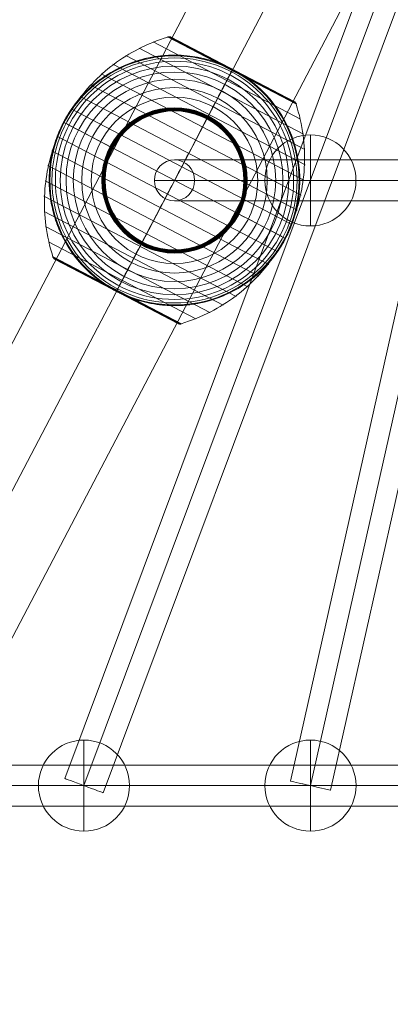
# Model space of a CAD drawing. Units: millimetres. Extents: x -6841 to 6909, y -3129 to 4921.
# Drawn here: x -176 to -13, y 489 to 921 of the extents above; entities that cross this region are included whole.
import ezdxf

# ---------------------------------------------------------------- set-up
doc = ezdxf.new("R2010")
doc.units = ezdxf.units.MM
doc.header["$MEASUREMENT"] = 0
for name, color, linetype, lineweight in [('Level 8', 18, 'Continuous', 0), ('ropes2 - Level 25', 7, 'Continuous', 0), ('ropes2 - Level 26', 7, 'Continuous', 0), ('ropes2 - Level 27', 7, 'Continuous', 0), ('ropes2 - Level 41', 7, 'Continuous', 0)]:
    doc.layers.add(name, color=color, linetype=linetype, lineweight=lineweight)

# ---------------------------------------------------------------- blocks, each defined once
blk = doc.blocks.new('From Smart Solid_163')
at = {"layer": 'ropes2 - Level 27', "color": 12, "linetype": 'Continuous', "lineweight": 13}
for p, q in [((240.05, 667.6), (-256.91, -661.29)), ((248.48, 664.45), (-248.48, -664.44)), ((248.48, 664.44), (-248.48, -664.45)), ((256.91, 661.29), (-240.05, -667.6))]:
    blk.add_line(p, q, dxfattribs=at)
at = {"layer": 'ropes2 - Level 27', "color": 12, "linetype": 'Continuous', "lineweight": 13, "extrusion": (0, 0, -1)}
blk.add_ellipse((-248.48, -664.45), major_axis=(8.43, -3.15), ratio=0.000295, dxfattribs=at)
blk = doc.blocks.new('From Smart Solid_164')
at = {"layer": 'ropes2 - Level 27', "color": 12, "linetype": 'Continuous', "lineweight": 13}
for p, q in [((140.3, 666.42), (-157.87, -662.48)), ((149.09, 664.45), (-149.09, -664.44)), ((149.09, 664.44), (-149.09, -664.45)), ((157.87, 662.48), (-140.3, -666.42))]:
    blk.add_line(p, q, dxfattribs=at)
at = {"layer": 'ropes2 - Level 27', "color": 12, "linetype": 'Continuous', "lineweight": 13, "extrusion": (0, 0, -1)}
blk.add_ellipse((-149.09, -664.45), major_axis=(8.78, -1.97), ratio=0.000184, dxfattribs=at)
blk = doc.blocks.new('From Smart Solid_172')
at = {"layer": 'ropes2 - Level 27', "color": 12, "linetype": 'Continuous', "lineweight": 13}
for p, q in [((-208.81, 9), (208.81, 9)), ((-217.64, 0), (199.98, 0)), ((-199.98, 0), (217.64, 0)), ((-208.81, -9), (208.81, -9))]:
    blk.add_line(p, q, dxfattribs=at)
for centre in [(-208.81, 0), (208.81, 0)]:
    blk.add_ellipse(centre, major_axis=(0, 9), ratio=0.981299, dxfattribs=at)
blk = doc.blocks.new('From Smart Solid_173')
at = {"layer": 'ropes2 - Level 27', "color": 12, "linetype": 'Continuous', "lineweight": 13}
for p, q in [((-347.96, 9), (347.96, 9)), ((-356.51, 0), (339.4, 0)), ((-339.4, 0), (356.51, 0)), ((-347.96, -9), (347.96, -9))]:
    blk.add_line(p, q, dxfattribs=at)
blk = doc.blocks.new('From Smart Solid_179')
at = {"layer": 'ropes2 - Level 25', "color": 156, "linetype": 'Continuous', "lineweight": 13}
for p, q in [((-506.36, -902.5), (438.64, 902.5)), ((-472.5, -902.5), (472.5, 902.5)), ((-472.5, -902.5), (472.5, 902.5)), ((-438.64, -902.5), (506.36, 902.5))]:
    blk.add_line(p, q, dxfattribs=at)
blk = doc.blocks.new('From Smart Solid_180')
at = {"layer": 'ropes2 - Level 26', "color": 253, "linetype": 'Continuous', "lineweight": 13}
for p, q in [((0, 20), (0, -20)), ((0, -20), (0, 20)), ((-20, 0), (20, 0))]:
    blk.add_line(p, q, dxfattribs=at)
blk.add_arc((0, 0), 20, 90, 270, dxfattribs=at)
at = {"layer": 'ropes2 - Level 26', "color": 253, "linetype": 'Continuous', "lineweight": 13, "extrusion": (0, 0, -1)}
blk.add_arc((0, 0), 20, 90, 270, dxfattribs=at)
blk = doc.blocks.new('From Smart Solid_181')
at = {"layer": 'ropes2 - Level 26', "color": 253, "linetype": 'Continuous', "lineweight": 13}
for p, q in [((0, 20), (0, -20)), ((0, -20), (0, 20)), ((-20, 0), (20, 0))]:
    blk.add_line(p, q, dxfattribs=at)
blk.add_arc((0, 0), 20, 90, 270, dxfattribs=at)
at = {"layer": 'ropes2 - Level 26', "color": 253, "linetype": 'Continuous', "lineweight": 13, "extrusion": (0, 0, -1)}
blk.add_arc((0, 0), 20, 90, 270, dxfattribs=at)
blk = doc.blocks.new('From Smart Solid_185')
at = {"layer": 'ropes2 - Level 26', "color": 253, "linetype": 'Continuous', "lineweight": 13}
for p, q in [((0, 20), (0, -20)), ((0, -20), (0, 20)), ((-20, 0), (20, 0))]:
    blk.add_line(p, q, dxfattribs=at)
blk.add_arc((0, 0), 20, 90, 270, dxfattribs=at)
at = {"layer": 'ropes2 - Level 26', "color": 253, "linetype": 'Continuous', "lineweight": 13, "extrusion": (0, 0, -1)}
blk.add_arc((0, 0), 20, 90, 270, dxfattribs=at)
blk = doc.blocks.new('From Smart Solid_224')
at = {"layer": 'ropes2 - Level 41', "color": 7, "lineweight": 13}
for p, q in [((55.34, 26.92), (-9.4, 60.82)), ((53.51, 33.41), (-3.03, 63.01)), ((25.29, 48.31), (-2.86, 63.05)), ((25.34, 48.4), (-2.69, 63.08)), ((25.39, 48.49), (-2.52, 63.1)), ((25.42, 48.56), (-2.34, 63.1)), ((25.45, 48.62), (-2.17, 63.08)), ((25.48, 48.66), (-2, 63.05)), ((25.5, 48.7), (-1.83, 63)), ((25.51, 48.72), (-1.67, 62.94)), ((52.53, 34.58), (-1.51, 62.87)), ((56.59, 20.3), (-15.56, 58.08)), ((57.24, 13.61), (-21.43, 54.8)), ((57.3, 6.86), (-27.01, 51)), ((53.45, 33.57), (25.29, 48.31)), ((53.38, 33.73), (25.34, 48.4)), ((53.29, 33.88), (25.39, 48.49)), ((53.19, 34.02), (25.42, 48.56)), ((53.08, 34.16), (25.45, 48.62)), ((52.96, 34.28), (25.48, 48.66)), ((52.82, 34.39), (25.5, 48.7)), ((52.68, 34.49), (25.51, 48.72)), ((56.76, 0.13), (-32.23, 46.72)), ((55.63, -6.5), (-37.03, 42.01)), ((53.89, -13.03), (-41.41, 36.87)), ((51.58, -19.39), (-45.32, 31.35)), ((48.72, -25.51), (-48.72, 25.51)), ((45.32, -31.34), (-51.58, 19.39)), ((41.41, -36.87), (-53.89, 13.03)), ((37.03, -42.01), (-55.63, 6.5)), ((32.23, -46.72), (-56.76, -0.13)), ((27.01, -51), (-57.3, -6.86)), ((21.43, -54.8), (-57.24, -13.61)), ((15.56, -58.08), (-56.59, -20.3)), ((9.4, -60.82), (-55.34, -26.92)), ((3.03, -63.01), (-53.51, -33.41)), ((-25.29, -48.31), (-53.45, -33.56)), ((-25.34, -48.4), (-53.38, -33.71)), ((-25.38, -48.48), (-53.3, -33.86)), ((-25.42, -48.55), (-53.21, -33.99)), ((-25.45, -48.6), (-53.11, -34.12)), ((-25.47, -48.65), (-52.99, -34.24)), ((-25.49, -48.69), (-52.87, -34.35)), ((-25.5, -48.71), (-52.74, -34.45)), ((1.58, -62.9), (-52.6, -34.54)), ((-25.51, -48.72), (-52.59, -34.55)), ((-25.51, -48.72), (-52.58, -34.55)), ((-25.51, -48.72), (-52.57, -34.56)), ((-25.51, -48.72), (-52.57, -34.56)), ((1.54, -62.89), (-52.56, -34.56)), ((1.53, -62.88), (-52.55, -34.57)), ((1.52, -62.88), (-52.54, -34.57)), ((1.51, -62.87), (-52.53, -34.58)), ((1.51, -62.87), (-52.53, -34.58)), ((1.55, -62.89), (-25.51, -48.72)), ((1.55, -62.89), (-25.51, -48.72)), ((1.56, -62.9), (-25.51, -48.72)), ((1.57, -62.9), (-25.51, -48.72)), ((1.73, -62.97), (-25.5, -48.71)), ((1.89, -63.02), (-25.49, -48.69)), ((2.05, -63.06), (-25.47, -48.65)), ((2.21, -63.09), (-25.45, -48.6)), ((2.38, -63.1), (-25.42, -48.55)), ((2.54, -63.1), (-25.38, -48.48)), ((2.71, -63.08), (-25.34, -48.4)), ((2.87, -63.05), (-25.29, -48.31))]:
    blk.add_line(p, q, dxfattribs=at)
for radius, start, end in [(55, 74.1459, 230.5859), (54.7, 0, 360), (53.8, 0, 360), (52.3, 0, 360), (50.22, 0, 360), (47.59, 0, 360), (44.42, 0, 360), (40.72, 0, 360), (36.54, 0, 360), (31.91, 0, 360), (31.78, 0, 360), (31.64, 0, 360), (31.5, 0, 360), (31.34, 0, 360), (31.18, 0, 360), (31.02, 0, 360), (30.85, 0, 360), (30.67, 0, 360), (30.5, 0, 360), (55, 151.7282, 153.0035), (55, 331.7282, 333.0035)]:
    blk.add_arc((0, 0), radius, start, end, dxfattribs=at)
at = {"layer": 'ropes2 - Level 41', "color": 7, "lineweight": 13, "extrusion": (0, 0, -1)}
blk.add_arc((0, 0), 55, 129.4141, 285.8541, dxfattribs=at)
at = {"layer": 'ropes2 - Level 41', "color": 7, "lineweight": 13}
for points, knots in [([(-2.86, 62.92), (-7.35, 61.59), (-11.74, 59.82), (-15.9, 57.68), (-23.42, 53.81), (-30.38, 48.59), (-36.21, 42.45), (-41.03, 37.38), (-45.18, 31.57), (-48.43, 25.36)], [0, 0, 0, 0, 0.232647, 0.232647, 0.232647, 0.653332, 0.653332, 0.653332, 1, 1, 1, 1]), ([(-1.51, 62.87), (-1.53, 62.88), (-1.55, 62.89), (-1.58, 62.91), (-1.7, 62.97), (-1.84, 63.01), (-1.97, 63.04), (-2.19, 63.1), (-2.42, 63.11), (-2.64, 63.09), (-2.78, 63.07), (-2.91, 63.05), (-3.03, 63.01)], [0, 0, 0, 0, 0.049733, 0.049733, 0.049733, 0.316801, 0.316801, 0.316801, 0.747109, 0.747109, 0.747109, 1, 1, 1, 1]), ([(15.02, 52.91), (13.4, 53.37), (11.78, 53.75), (8.54, 54.36), (6.92, 54.59), (3.68, 54.9), (2.06, 54.98), (-0.37, 55), (-1.18, 54.99), (-2.81, 54.93), (-3.61, 54.89), (-6.01, 54.69), (-7.58, 54.5), (-10.7, 53.97), (-12.23, 53.64), (-14.5, 53.06), (-15.25, 52.85), (-16.75, 52.39), (-17.49, 52.15), (-19.7, 51.37), (-21.14, 50.8), (-23.94, 49.54), (-25.31, 48.86), (-27.97, 47.38), (-29.27, 46.59), (-31.16, 45.32), (-31.79, 44.89), (-32.71, 44.22), (-33.01, 43.99), (-33.62, 43.53), (-33.92, 43.29), (-35.41, 42.11), (-36.55, 41.12), (-39.83, 38.04), (-41.83, 35.84), (-44.54, 32.29), (-45.41, 31.07), (-46.62, 29.18), (-47.02, 28.54), (-47.59, 27.57), (-47.78, 27.25), (-48.05, 26.76), (-48.14, 26.6), (-48.27, 26.36), (-48.31, 26.28), (-48.37, 26.17), (-48.39, 26.14), (-48.42, 26.09), (-48.42, 26.08), (-48.43, 26.06), (-48.44, 26.05), (-48.44, 26.05)], [0, 0, 0, 0, 0.0625, 0.0625, 0.125, 0.125, 0.1875, 0.1875, 0.21875, 0.21875, 0.25, 0.25, 0.3125, 0.3125, 0.375, 0.375, 0.40625, 0.40625, 0.4375, 0.4375, 0.5, 0.5, 0.5625, 0.5625, 0.625, 0.625, 0.65625, 0.65625, 0.671875, 0.671875, 0.6875, 0.6875, 0.75, 0.75, 0.875, 0.875, 0.9375, 0.9375, 0.96875, 0.96875, 0.984375, 0.984375, 0.992188, 0.992188, 0.996094, 0.996094, 0.998047, 0.998047, 0.999023, 0.999023, 1, 1, 1, 1]), ([(18.16, 51.91), (18.79, 51.69), (19.42, 51.46), (20.67, 50.97), (21.29, 50.71), (22.53, 50.18), (23.14, 49.9), (24.04, 49.46), (24.34, 49.32), (24.79, 49.09), (24.94, 49.02), (25.24, 48.87), (25.38, 48.79), (25.61, 48.67), (25.68, 48.63), (25.83, 48.56), (25.9, 48.52), (26.12, 48.4), (26.26, 48.32), (26.7, 48.08), (26.99, 47.92), (27.85, 47.43), (28.43, 47.09), (29.56, 46.38), (30.12, 46.02), (31.23, 45.27), (31.78, 44.89), (32.32, 44.5)], [0, 0, 0, 0, 0.125, 0.125, 0.25, 0.25, 0.375, 0.375, 0.4375, 0.4375, 0.46875, 0.46875, 0.5, 0.5, 0.515625, 0.515625, 0.53125, 0.53125, 0.5625, 0.5625, 0.625, 0.625, 0.75, 0.75, 0.875, 0.875, 1, 1, 1, 1]), ([(25.24, 48.21), (23.72, 45.32), (22.06, 42.13), (20.28, 38.74), (17.07, 32.61), (13.43, 25.66), (9.66, 18.44), (6.53, 12.48), (3.25, 6.21), (0, 0)], [0, 0, 0, 0, 0.232647, 0.232647, 0.232647, 0.653332, 0.653332, 0.653332, 1, 1, 1, 1]), ([(25.51, 48.72), (25.51, 48.72), (25.39, 48.5), (25.16, 48.05), (24.6, 46.99), (23.36, 44.63), (21.55, 41.16), (19.82, 37.85), (17.51, 33.44), (14.8, 28.27)], [0, 0, 0, 0, 0.176366, 0.176366, 0.176366, 0.597075, 0.597075, 0.597075, 1, 1, 1, 1]), ([(25.51, 48.73), (25.51, 48.73), (25.51, 48.72), (25.51, 48.72), (25.51, 48.72), (25.5, 48.7), (25.48, 48.67), (25.46, 48.62), (25.41, 48.54), (25.35, 48.43), (25.32, 48.36), (25.28, 48.29), (25.24, 48.21)], [0, 0, 0, 0, 0.049733, 0.049733, 0.049733, 0.316801, 0.316801, 0.316801, 0.747109, 0.747109, 0.747109, 1, 1, 1, 1]), ([(49.01, -24.97), (49.01, -24.97), (49.01, -24.96), (49.02, -24.94), (49.03, -24.92), (49.05, -24.88), (49.07, -24.84), (49.13, -24.73), (49.17, -24.65), (49.29, -24.41), (49.37, -24.24), (49.61, -23.74), (49.77, -23.4), (50.24, -22.38), (50.55, -21.69), (51.12, -20.3), (51.39, -19.6), (51.91, -18.19), (52.15, -17.48), (53.29, -13.92), (53.97, -11.02), (54.63, -6.57), (54.79, -5.07), (54.93, -2.8), (54.97, -2.03), (55, -0.51), (55, 0.25), (54.96, 2.53), (54.87, 4.05), (54.56, 7.08), (54.35, 8.59), (53.78, 11.6), (53.44, 13.11), (52.82, 15.36), (52.59, 16.11), (52.11, 17.6), (51.86, 18.34), (50.5, 22), (49.17, 24.83), (46.79, 28.95), (45.93, 30.3), (44.54, 32.28), (44.05, 32.94), (43.3, 33.91), (43.05, 34.23), (42.53, 34.87), (42.27, 35.19), (40.94, 36.76), (39.82, 37.97), (37.46, 40.3), (36.22, 41.42), (34.92, 42.49)], [0, 0, 0, 0, 0.000977, 0.000977, 0.001953, 0.001953, 0.003906, 0.003906, 0.007813, 0.007813, 0.015625, 0.015625, 0.03125, 0.03125, 0.0625, 0.0625, 0.09375, 0.09375, 0.125, 0.125, 0.25, 0.25, 0.3125, 0.3125, 0.34375, 0.34375, 0.375, 0.375, 0.4375, 0.4375, 0.5, 0.5, 0.5625, 0.5625, 0.59375, 0.59375, 0.625, 0.625, 0.75, 0.75, 0.8125, 0.8125, 0.84375, 0.84375, 0.859375, 0.859375, 0.875, 0.875, 0.9375, 0.9375, 1, 1, 1, 1]), ([(53.34, 33.49), (54.8, 29.05), (55.85, 24.44), (56.46, 19.79), (57.57, 11.41), (57.24, 2.72), (55.52, -5.57), (54.09, -12.42), (51.68, -19.15), (48.43, -25.36)], [0, 0, 0, 0, 0.232647, 0.232647, 0.232647, 0.653332, 0.653332, 0.653332, 1, 1, 1, 1]), ([(52.53, 34.58), (52.55, 34.57), (52.57, 34.56), (52.6, 34.54), (52.72, 34.47), (52.83, 34.39), (52.94, 34.3), (53.1, 34.15), (53.25, 33.97), (53.35, 33.77), (53.42, 33.65), (53.47, 33.53), (53.51, 33.41)], [0, 0, 0, 0, 0.049733, 0.049733, 0.049733, 0.316801, 0.316801, 0.316801, 0.747109, 0.747109, 0.747109, 1, 1, 1, 1]), ([(14.8, 28.27), (14.73, 28.14), (14.66, 27.99), (14.57, 27.83), (14.48, 27.66), (14.38, 27.46), (14.28, 27.27), (14.23, 27.19), (14.19, 27.1), (14.15, 27.02)], [0, 0, 0, 0, 0.392469, 0.392469, 0.392469, 0.823101, 0.823101, 0.823101, 1, 1, 1, 1]), ([(-48.43, 25.36), (-51.68, 19.15), (-54.09, 12.42), (-55.52, 5.57), (-57.24, -2.72), (-57.57, -11.41), (-56.46, -19.79), (-55.85, -24.44), (-54.8, -29.05), (-53.34, -33.49)], [0, 0, 0, 0, 0.346668, 0.346668, 0.346668, 0.767353, 0.767353, 0.767353, 1, 1, 1, 1]), ([(-49.01, 24.97), (-49.01, 24.97), (-49.01, 24.96), (-49.02, 24.94), (-49.03, 24.92), (-49.05, 24.88), (-49.07, 24.84), (-49.13, 24.73), (-49.17, 24.65), (-49.29, 24.41), (-49.37, 24.24), (-49.61, 23.74), (-49.77, 23.4), (-50.24, 22.38), (-50.55, 21.69), (-51.12, 20.3), (-51.39, 19.6), (-51.91, 18.19), (-52.15, 17.48), (-53.29, 13.93), (-53.97, 11.02), (-54.63, 6.57), (-54.79, 5.07), (-54.93, 2.8), (-54.97, 2.03), (-55, 0.51), (-55, -0.25), (-54.96, -2.53), (-54.87, -4.05), (-54.56, -7.08), (-54.35, -8.59), (-53.78, -11.6), (-53.44, -13.11), (-52.82, -15.36), (-52.59, -16.11), (-52.11, -17.6), (-51.86, -18.34), (-50.5, -22), (-49.17, -24.83), (-46.79, -28.95), (-45.93, -30.29), (-44.54, -32.28), (-44.05, -32.93), (-43.3, -33.91), (-43.05, -34.23), (-42.53, -34.87), (-42.27, -35.19), (-40.94, -36.76), (-39.82, -37.97), (-37.46, -40.3), (-36.22, -41.42), (-34.92, -42.49)], [0, 0, 0, 0, 0.000977, 0.000977, 0.001953, 0.001953, 0.003906, 0.003906, 0.007813, 0.007813, 0.015625, 0.015625, 0.03125, 0.03125, 0.0625, 0.0625, 0.09375, 0.09375, 0.125, 0.125, 0.25, 0.25, 0.3125, 0.3125, 0.34375, 0.34375, 0.375, 0.375, 0.4375, 0.4375, 0.5, 0.5, 0.5625, 0.5625, 0.59375, 0.59375, 0.625, 0.625, 0.75, 0.75, 0.8125, 0.8125, 0.84375, 0.84375, 0.859375, 0.859375, 0.875, 0.875, 0.9375, 0.9375, 1, 1, 1, 1]), ([(-48.72, 25.51), (-48.72, 25.51), (-48.5, 25.39), (-48.05, 25.16), (-46.99, 24.6), (-44.62, 23.36), (-41.16, 21.55), (-37.85, 19.82), (-33.44, 17.51), (-28.27, 14.8)], [0, 0, 0, 0, 0.177007, 0.177007, 0.177007, 0.597389, 0.597389, 0.597389, 1, 1, 1, 1]), ([(-28.27, 14.8), (-28.14, 14.73), (-27.99, 14.66), (-27.83, 14.57), (-27.66, 14.48), (-27.46, 14.38), (-27.27, 14.28), (-27.19, 14.23), (-27.1, 14.19), (-27.02, 14.15)], [0, 0, 0, 0, 0.392469, 0.392469, 0.392469, 0.823101, 0.823101, 0.823101, 1, 1, 1, 1]), ([(0, 0), (-3.25, -6.21), (-6.53, -12.48), (-9.66, -18.44), (-13.43, -25.66), (-17.07, -32.61), (-20.28, -38.73), (-22.06, -42.13), (-23.72, -45.32), (-25.24, -48.21)], [0, 0, 0, 0, 0.346668, 0.346668, 0.346668, 0.767353, 0.767353, 0.767353, 1, 1, 1, 1]), ([(28.27, -14.8), (28.14, -14.73), (27.99, -14.66), (27.83, -14.57), (27.66, -14.48), (27.46, -14.38), (27.27, -14.28), (27.19, -14.23), (27.1, -14.19), (27.02, -14.15)], [0, 0, 0, 0, 0.392469, 0.392469, 0.392469, 0.823101, 0.823101, 0.823101, 1, 1, 1, 1]), ([(48.72, -25.51), (48.72, -25.51), (48.5, -25.39), (48.05, -25.16), (46.99, -24.6), (44.62, -23.36), (41.16, -21.55), (37.85, -19.81), (33.44, -17.51), (28.27, -14.8)], [0, 0, 0, 0, 0.177007, 0.177007, 0.177007, 0.597389, 0.597389, 0.597389, 1, 1, 1, 1]), ([(48.43, -25.36), (45.18, -31.57), (41.03, -37.38), (36.21, -42.45), (30.38, -48.59), (23.42, -53.81), (15.9, -57.68), (11.74, -59.82), (7.35, -61.58), (2.86, -62.92)], [0, 0, 0, 0, 0.346668, 0.346668, 0.346668, 0.767353, 0.767353, 0.767353, 1, 1, 1, 1]), ([(-25.51, -48.72), (-25.51, -48.72), (-25.39, -48.49), (-25.16, -48.05), (-24.6, -46.98), (-23.36, -44.62), (-21.55, -41.16), (-19.82, -37.85), (-17.51, -33.44), (-14.8, -28.27)], [0, 0, 0, 0, 0.175959, 0.175959, 0.175959, 0.596877, 0.596877, 0.596877, 1, 1, 1, 1]), ([(-15.02, -52.91), (-13.4, -53.37), (-11.78, -53.75), (-8.54, -54.36), (-6.92, -54.59), (-3.68, -54.9), (-2.06, -54.98), (0.37, -55), (1.18, -54.99), (2.81, -54.93), (3.61, -54.89), (6.01, -54.69), (7.58, -54.5), (10.7, -53.97), (12.23, -53.64), (14.5, -53.06), (15.25, -52.85), (16.75, -52.39), (17.49, -52.15), (19.7, -51.37), (21.14, -50.8), (23.94, -49.54), (25.31, -48.85), (27.97, -47.38), (29.27, -46.59), (31.16, -45.32), (31.79, -44.89), (32.71, -44.22), (33.01, -43.99), (33.62, -43.53), (33.92, -43.29), (35.41, -42.11), (36.55, -41.12), (39.83, -38.04), (41.83, -35.84), (44.54, -32.29), (45.41, -31.07), (46.62, -29.18), (47.02, -28.54), (47.59, -27.57), (47.78, -27.25), (48.05, -26.76), (48.14, -26.6), (48.27, -26.36), (48.31, -26.28), (48.37, -26.17), (48.39, -26.14), (48.42, -26.09), (48.42, -26.08), (48.43, -26.06), (48.44, -26.05), (48.44, -26.05)], [0, 0, 0, 0, 0.0625, 0.0625, 0.125, 0.125, 0.1875, 0.1875, 0.21875, 0.21875, 0.25, 0.25, 0.3125, 0.3125, 0.375, 0.375, 0.40625, 0.40625, 0.4375, 0.4375, 0.5, 0.5, 0.5625, 0.5625, 0.625, 0.625, 0.65625, 0.65625, 0.671875, 0.671875, 0.6875, 0.6875, 0.75, 0.75, 0.875, 0.875, 0.9375, 0.9375, 0.96875, 0.96875, 0.984375, 0.984375, 0.992187, 0.992187, 0.996094, 0.996094, 0.998047, 0.998047, 0.999023, 0.999023, 1, 1, 1, 1]), ([(-14.8, -28.27), (-14.73, -28.14), (-14.66, -27.99), (-14.57, -27.83), (-14.48, -27.66), (-14.38, -27.46), (-14.28, -27.27), (-14.23, -27.19), (-14.19, -27.1), (-14.15, -27.02)], [0, 0, 0, 0, 0.392469, 0.392469, 0.392469, 0.823101, 0.823101, 0.823101, 1, 1, 1, 1]), ([(-53.51, -33.41), (-53.47, -33.53), (-53.42, -33.65), (-53.35, -33.77), (-53.25, -33.97), (-53.1, -34.15), (-52.94, -34.3), (-52.83, -34.39), (-52.72, -34.47), (-52.6, -34.54)], [0, 0, 0, 0, 0.266126, 0.266126, 0.266126, 0.718955, 0.718955, 0.718955, 1, 1, 1, 1]), ([(-25.75, -48.6), (-25.89, -48.52), (-26.03, -48.45), (-26.31, -48.3), (-26.45, -48.22), (-26.87, -47.99), (-27.15, -47.83), (-27.99, -47.35), (-28.55, -47.01), (-29.65, -46.33), (-30.19, -45.97), (-31.27, -45.25), (-31.8, -44.88), (-32.32, -44.5)], [0, 0, 0, 0, 0.0625, 0.0625, 0.125, 0.125, 0.25, 0.25, 0.5, 0.5, 0.75, 0.75, 1, 1, 1, 1]), ([(-25.27, -48.85), (-25.3, -48.83), (-25.35, -48.81), (-25.43, -48.77), (-25.51, -48.72), (-25.59, -48.68), (-25.67, -48.64), (-25.72, -48.61), (-25.75, -48.6)], [0, 0, 0, 0, 0.167609, 0.334088, 0.5, 0.665912, 0.832391, 1, 1, 1, 1]), ([(-25.24, -48.21), (-25.28, -48.29), (-25.32, -48.36), (-25.35, -48.43), (-25.41, -48.54), (-25.46, -48.62), (-25.48, -48.67), (-25.5, -48.7), (-25.51, -48.72), (-25.51, -48.72)], [0, 0, 0, 0, 0.266126, 0.266126, 0.266126, 0.718955, 0.718955, 0.718955, 1, 1, 1, 1]), ([(-18.16, -51.91), (-18.77, -51.7), (-19.37, -51.48), (-20.58, -51), (-21.18, -50.76), (-22.37, -50.25), (-22.96, -49.98), (-23.84, -49.57), (-24.13, -49.43), (-24.56, -49.21), (-24.7, -49.14), (-24.99, -48.99), (-25.13, -48.92), (-25.27, -48.85)], [0, 0, 0, 0, 0.25, 0.25, 0.5, 0.5, 0.75, 0.75, 0.875, 0.875, 0.9375, 0.9375, 1, 1, 1, 1]), ([(3.03, -63.01), (2.91, -63.05), (2.78, -63.07), (2.64, -63.09), (2.42, -63.11), (2.19, -63.1), (1.97, -63.04), (1.84, -63.01), (1.7, -62.97), (1.58, -62.9)], [0, 0, 0, 0, 0.266126, 0.266126, 0.266126, 0.718955, 0.718955, 0.718955, 1, 1, 1, 1])]:
    blk.add_open_spline(points, degree=3, knots=knots, dxfattribs=at)
for points in [[(15.02, 52.91), (16.08, 52.61), (17.12, 52.28), (18.16, 51.91)], [(25.51, 48.73), (25.51, 48.73), (25.51, 48.73), (25.51, 48.72)], [(32.32, 44.5), (33.21, 43.85), (34.08, 43.18), (34.92, 42.49)], [(-48.44, 26.05), (-48.53, 25.87), (-48.63, 25.69), (-48.72, 25.51)], [(-48.72, 25.51), (-48.82, 25.33), (-48.91, 25.15), (-49.01, 24.97)], [(48.44, -26.05), (48.53, -25.87), (48.63, -25.69), (48.72, -25.51)], [(48.72, -25.51), (48.82, -25.33), (48.91, -25.15), (49.01, -24.97)], [(-52.6, -34.54), (-52.57, -34.56), (-52.55, -34.57), (-52.53, -34.58)], [(-32.32, -44.5), (-33.21, -43.85), (-34.08, -43.18), (-34.92, -42.49)], [(-25.51, -48.72), (-25.51, -48.72), (-25.51, -48.72), (-25.51, -48.73)], [(-25.51, -48.72), (-25.51, -48.72), (-25.51, -48.72), (-25.51, -48.73)], [(-15.02, -52.91), (-16.08, -52.61), (-17.12, -52.28), (-18.16, -51.91)], [(1.58, -62.9), (1.55, -62.89), (1.53, -62.88), (1.51, -62.87)]]:
    blk.add_open_spline(points, degree=3, dxfattribs=at)
for p in [(-48.72, 25.51), (48.72, -25.51)]:
    blk.add_point(p, dxfattribs=at)
blk = doc.blocks.new('ropes2')
at = {"layer": 'ropes2 - Level 25', "color": 156, "linetype": 'Continuous', "lineweight": 13}
blk.add_blockref('From Smart Solid_179', (101.0815, 1249.6185), dxfattribs=at)
at = {"layer": 'ropes2 - Level 26', "color": 253, "linetype": 'Continuous', "lineweight": 13}
for name, p in [('From Smart Solid_181', (-48.0685, 850.7795)), ('From Smart Solid_180', (-147.4595, 585.0005)), ('From Smart Solid_185', (-48.0435, 585.0005))]:
    blk.add_blockref(name, p, dxfattribs=at)
at = {"layer": 'ropes2 - Level 27', "color": 12, "linetype": 'Continuous', "lineweight": 13}
for name, p in [('From Smart Solid_163', (101.0175, 1249.4465)), ('From Smart Solid_164', (101.043, 1249.4465)), ('From Smart Solid_172', (101.0815, 850.7795)), ('From Smart Solid_173', (101.0815, 585.0005))]:
    blk.add_blockref(name, p, dxfattribs=at)
at = {"layer": 'ropes2 - Level 41', "color": 7, "lineweight": 13}
blk.add_blockref('From Smart Solid_224', (-107.729, 850.779), dxfattribs=at)

msp = doc.modelspace()

# ---------------------------------------------------------------- block references
at = {"layer": 'Level 8', "color": 7, "linetype": 'Continuous', "lineweight": 0}
msp.add_blockref('ropes2', (0, 0), dxfattribs=at)

doc.saveas('drawing.dxf')
